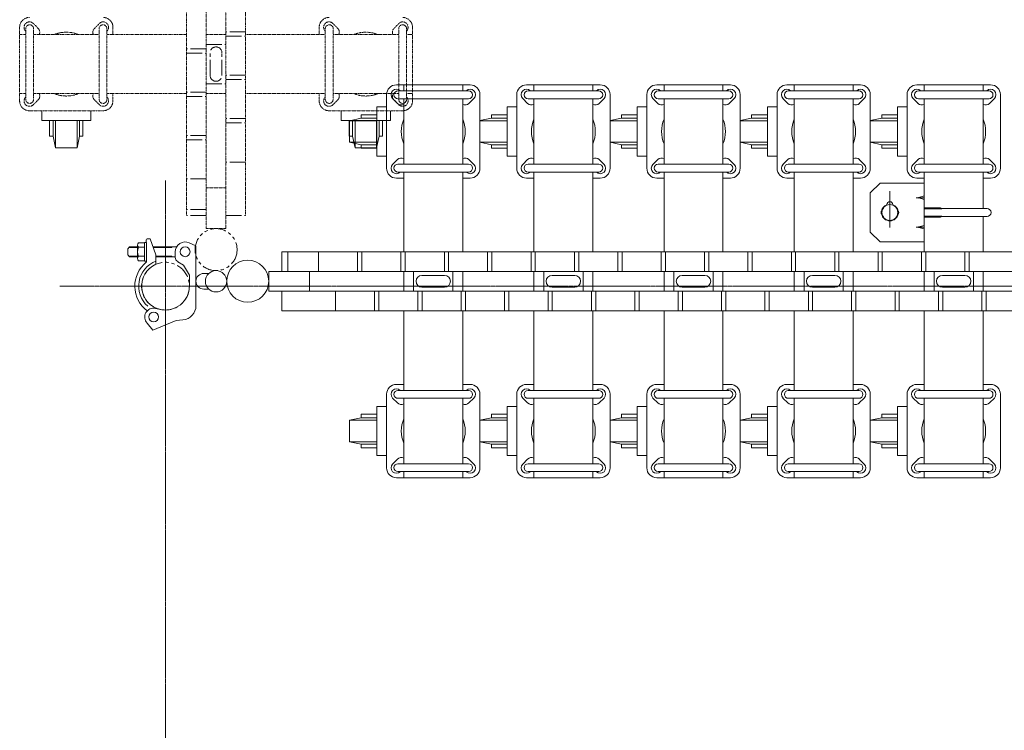
# Model space of a CAD drawing. Units: millimetres. Extents: x 86 to 12457, y -90 to 6949.
# Drawn here: x 6060 to 7062, y 2338 to 3062 of the extents above; entities that cross this region are included whole.
import ezdxf

# ---------------------------------------------------------------- set-up
doc = ezdxf.new("R2010")
doc.units = ezdxf.units.MM
doc.linetypes.add('CENTER', pattern=[50.8, 31.75, -6.35, 6.35, -6.35])
doc.linetypes.add('PHANTOM2', pattern=[31.75, 15.875, -3.175, 3.175, -3.175, 3.175, -3.175])
for name, color, linetype, lineweight in [('2点鎖線', 6, 'PHANTOM2', 9), ('中心線', 1, 'CENTER', 9), ('実線', 3, 'Continuous', 18)]:
    doc.layers.add(name, color=color, linetype=linetype, lineweight=lineweight)

msp = doc.modelspace()

# ---------------------------------------------------------------- linework, layer by layer
at = {"layer": '2点鎖線', "ltscale": 0.05}
for p, q in [((6249.6, 3714.2), (6249.6, 2849.3)), ((6269.6, 2849.3), (6269.6, 3714.2)), ((6229.6, 3700.9), (6229.6, 2862.6)), ((6289.6, 2862.6), (6289.6, 3700.9)), ((6078.5, 3053.2), (6073.5, 3058.2)), ((6135.8, 3053.2), (6140.8, 3058.2)), ((6383.5, 3053.2), (6378.5, 3058.2)), ((6440.8, 3053.2), (6445.8, 3058.2)), ((6059.6, 3054.3), (6059.6, 2979.3)), ((6065.8, 2980.8), (6065.8, 3052.8)), ((6065.8, 3050.4), (6065.8, 3050.3)), ((6073.8, 2980.8), (6073.8, 3052.8)), ((6140.5, 2980.8), (6140.5, 3052.8)), ((6148.5, 2980.8), (6148.5, 3052.8)), ((6148.5, 3050.4), (6148.5, 3050.3)), ((6154.6, 3054.3), (6154.6, 3046.8)), ((6364.6, 3054.3), (6364.6, 3046.8)), ((6370.8, 2980.8), (6370.8, 3052.8)), ((6370.8, 3050.4), (6370.8, 3050.3)), ((6378.8, 2980.8), (6378.8, 3052.8)), ((6445.5, 2980.8), (6445.5, 3052.8)), ((6453.5, 2980.8), (6453.5, 3052.8)), ((6453.5, 3050.4), (6453.5, 3050.3)), ((6459.6, 3054.3), (6459.6, 2979.3)), ((6059.6, 3046.8), (6065.8, 3046.8)), ((6073.8, 3046.8), (6140.5, 3046.8)), ((6148.5, 3046.8), (6229.6, 3046.8)), ((6249.6, 3046.8), (6269.6, 3046.8)), ((6289.6, 3046.8), (6370.8, 3046.8)), ((6378.8, 3046.8), (6445.5, 3046.8)), ((6453.5, 3046.8), (6459.6, 3046.8)), ((6059.6, 2986.8), (6065.8, 2986.8)), ((6065.8, 2983.2), (6065.8, 2983.2)), ((6078.5, 2980.4), (6073.5, 2975.4)), ((6073.8, 2986.8), (6140.5, 2986.8)), ((6135.8, 2980.4), (6140.8, 2975.4)), ((6148.5, 2986.8), (6229.6, 2986.8)), ((6148.5, 2983.2), (6148.5, 2983.2)), ((6154.6, 2986.8), (6154.6, 2979.3)), ((6249.6, 2986.8), (6269.6, 2986.8)), ((6289.6, 2986.8), (6370.8, 2986.8)), ((6364.6, 2986.8), (6364.6, 2979.3)), ((6370.8, 2983.2), (6370.8, 2983.2)), ((6383.5, 2980.4), (6378.5, 2975.4)), ((6378.8, 2986.8), (6445.5, 2986.8)), ((6440.8, 2980.4), (6445.8, 2975.4)), ((6453.5, 2986.8), (6459.6, 2986.8)), ((6453.5, 2983.2), (6453.5, 2983.2)), ((6144.6, 2969.3), (6069.6, 2969.3)), ((6449.6, 2969.3), (6374.6, 2969.3)), ((6249.6, 2890.7), (6269.6, 2890.7)), ((6249.6, 2849.3), (6269.6, 2849.3))]:
    msp.add_line(p, q, dxfattribs=at)
at = {"layer": '2点鎖線'}
for p, q in [((6289.6, 3049.6), (6269.6, 3049.6)), ((6269.6, 3045.3), (6289.6, 3045.3)), ((6249.6, 3032.4), (6229.6, 3032.4)), ((6229.6, 3028.1), (6249.6, 3028.1)), ((6249.6, 3036.8), (6269.6, 3036.8)), ((6253.6, 3005.3), (6253.6, 3028.3)), ((6265.6, 3005.3), (6265.6, 3028.3)), ((6289.6, 3005.5), (6269.6, 3005.5)), ((6269.6, 3001.2), (6289.6, 3001.2)), ((6249.6, 2988.2), (6229.6, 2988.2)), ((6249.6, 2996.8), (6269.6, 2996.8)), ((6229.6, 2983.9), (6249.6, 2983.9)), ((6289.6, 2961.3), (6269.6, 2961.3)), ((6269.6, 2957), (6289.6, 2957)), ((6249.6, 2944), (6229.6, 2944)), ((6229.6, 2939.7), (6249.6, 2939.7)), ((6289.6, 2917.1), (6269.6, 2917.1)), ((6249.6, 2899.9), (6229.6, 2899.9)), ((6249.6, 2868.6), (6229.6, 2868.6)), ((6249.6, 2862.6), (6229.6, 2862.6)), ((6269.6, 2862.6), (6289.6, 2862.6))]:
    msp.add_line(p, q, dxfattribs=at)
at = {"layer": '2点鎖線', "linetype": 'Continuous', "ltscale": 0.05}
for p, q in [((6082.1, 2969.3), (6082.1, 2959.5)), ((6132.1, 2959.5), (6132.1, 2969.3)), ((6387.1, 2969.3), (6387.1, 2959.5)), ((6437.1, 2959.5), (6437.1, 2969.3)), ((6082.1, 2959.5), (6132.1, 2959.5)), ((6090.1, 2959.5), (6090.1, 2943.5)), ((6093.6, 2943.5), (6093.6, 2959.5)), ((6096.1, 2931.5), (6096.1, 2959.5)), ((6118.1, 2931.5), (6118.1, 2959.5)), ((6120.6, 2943.5), (6120.6, 2959.5)), ((6124.1, 2943.5), (6124.1, 2959.5)), ((6387.1, 2959.5), (6437.1, 2959.5)), ((6395.1, 2959.5), (6395.1, 2943.5)), ((6398.6, 2943.5), (6398.6, 2959.5)), ((6401.1, 2931.5), (6401.1, 2959.5)), ((6423.1, 2931.5), (6423.1, 2959.5)), ((6425.6, 2943.5), (6425.6, 2959.5)), ((6429.1, 2943.5), (6429.1, 2959.5)), ((6090.1, 2943.5), (6093.6, 2943.5)), ((6093.6, 2943.5), (6096.1, 2931.5)), ((6118.1, 2931.5), (6120.6, 2943.5)), ((6120.6, 2943.5), (6124.1, 2943.5)), ((6395.1, 2943.5), (6398.6, 2943.5)), ((6398.6, 2943.5), (6401.1, 2931.5)), ((6423.1, 2931.5), (6425.6, 2943.5)), ((6425.6, 2943.5), (6429.1, 2943.5)), ((6096.1, 2931.5), (6118.1, 2931.5)), ((6401.1, 2931.5), (6423.1, 2931.5))]:
    msp.add_line(p, q, dxfattribs=at)
at = {"layer": '2点鎖線'}
for centre, radius in [((6259.6, 2827.9), 21.4), ((6208.1, 2790.7), 24.3)]:
    msp.add_circle(centre, radius, dxfattribs=at)
at = {"layer": '2点鎖線', "ltscale": 0.05}
for centre, radius, start, end in [((6069.6, 3054.3), 10, 90, 180), ((6069.6, 3054.3), 5.5, 45, 225), ((6144.6, 3054.3), 5.5, 315, 135), ((6144.6, 3054.3), 10, 0, 90), ((6374.6, 3054.3), 10, 90, 180), ((6374.6, 3054.3), 5.5, 45, 225), ((6449.6, 3054.3), 5.5, 315, 135), ((6449.6, 3054.3), 10, 0, 90), ((6069.8, 3052.8), 4, 0, 180), ((6074.6, 3049.3), 5.5, 332.9643, 45), ((6107.1, 3016.8), 32.5, 67.3801, 112.6199), ((6139.6, 3049.3), 5.5, 135, 207.0357), ((6144.5, 3052.8), 4, 0, 180), ((6374.8, 3052.8), 4, 0, 180), ((6379.6, 3049.3), 5.5, 332.9643, 45), ((6412.1, 3016.8), 32.5, 67.3801, 112.6199), ((6444.6, 3049.3), 5.5, 135, 207.0357), ((6449.5, 3052.8), 4, 0, 180), ((6069.6, 2979.3), 10, 180, 270), ((6069.6, 2979.3), 5.5, 135, 315), ((6069.8, 2980.8), 4, 180, 0), ((6074.6, 2984.3), 5.5, 315, 27.0357), ((6107.1, 3016.8), 32.5, 247.3801, 292.6199), ((6139.6, 2984.3), 5.5, 152.9643, 225), ((6144.5, 2980.8), 4, 180, 0), ((6144.6, 2979.3), 5.5, 225, 45), ((6144.6, 2979.3), 10, 270, 0), ((6374.6, 2979.3), 10, 180, 270), ((6374.6, 2979.3), 5.5, 135, 315), ((6374.8, 2980.8), 4, 180, 0), ((6379.6, 2984.3), 5.5, 315, 27.0357), ((6412.1, 3016.8), 32.5, 247.3801, 292.6199), ((6444.6, 2984.3), 5.5, 152.9643, 225), ((6449.5, 2980.8), 4, 180, 0), ((6449.6, 2979.3), 5.5, 225, 45), ((6449.6, 2979.3), 10, 270, 0)]:
    msp.add_arc(centre, radius, start, end, dxfattribs=at)
at = {"layer": '2点鎖線'}
for centre, start, end in [((6259.6, 3028.3), 0, 180), ((6259.6, 3005.3), 180, 0)]:
    msp.add_arc(centre, 6, start, end, dxfattribs=at)
at = {"layer": '中心線', "ltscale": 0.05}
for p, q in [((6208.1, 2898.4), (6208.1, -12.6)), ((6100.4, 2790.7), (12457, 2790.7))]:
    msp.add_line(p, q, dxfattribs=at)
at = {"layer": '実線', "ltscale": 0.05}
for p, q in [((6518.2, 2995.7), (6443.2, 2995.7)), ((6444.7, 2989.5), (6516.7, 2989.5)), ((6447.1, 2989.6), (6447.2, 2989.5)), ((6450.7, 2995.7), (6450.7, 2989.5)), ((6510.7, 2995.7), (6510.7, 2989.5)), ((6514.3, 2989.6), (6514.2, 2989.5)), ((6650.7, 2995.7), (6575.7, 2995.7)), ((6577.2, 2989.5), (6649.2, 2989.5)), ((6579.6, 2989.6), (6579.6, 2989.5)), ((6583.2, 2995.7), (6583.2, 2989.5)), ((6643.2, 2995.7), (6643.2, 2989.5)), ((6646.8, 2989.6), (6646.7, 2989.5)), ((6783.2, 2995.7), (6708.2, 2995.7)), ((6709.7, 2989.5), (6781.7, 2989.5)), ((6712.1, 2989.6), (6712.1, 2989.5)), ((6715.7, 2995.7), (6715.7, 2989.5)), ((6775.7, 2995.7), (6775.7, 2989.5)), ((6779.3, 2989.6), (6779.2, 2989.5)), ((6915.7, 2995.7), (6840.7, 2995.7)), ((6842.2, 2989.5), (6914.2, 2989.5)), ((6844.5, 2989.6), (6844.6, 2989.5)), ((6848.2, 2995.7), (6848.2, 2989.5)), ((6908.2, 2995.7), (6908.2, 2989.5)), ((6911.8, 2989.6), (6911.7, 2989.5)), ((7048.1, 2995.7), (6973.1, 2995.7)), ((6974.6, 2989.5), (7046.6, 2989.5)), ((6977, 2989.6), (6977.1, 2989.5)), ((6980.6, 2995.7), (6980.6, 2989.5)), ((7040.6, 2995.7), (7040.6, 2989.5)), ((7044.3, 2989.6), (7044.2, 2989.5)), ((6433.2, 2910.7), (6433.2, 2985.7)), ((6444.3, 2976.8), (6439.3, 2981.8)), ((6444.7, 2981.5), (6516.7, 2981.5)), ((6450.7, 2981.5), (6450.7, 2914.9)), ((6510.7, 2981.5), (6510.7, 2914.9)), ((6517.1, 2976.8), (6522.1, 2981.8)), ((6528.2, 2985.7), (6528.2, 2910.7)), ((6565.7, 2910.7), (6565.7, 2985.7)), ((6576.8, 2976.8), (6571.8, 2981.8)), ((6577.2, 2981.5), (6649.2, 2981.5)), ((6583.2, 2981.5), (6583.2, 2914.9)), ((6643.2, 2981.5), (6643.2, 2914.9)), ((6649.6, 2976.8), (6654.6, 2981.8)), ((6660.7, 2985.7), (6660.7, 2910.7)), ((6698.2, 2910.7), (6698.2, 2985.7)), ((6709.3, 2976.8), (6704.3, 2981.8)), ((6709.7, 2981.5), (6781.7, 2981.5)), ((6715.7, 2981.5), (6715.7, 2914.9)), ((6775.7, 2981.5), (6775.7, 2914.9)), ((6782.1, 2976.8), (6787.1, 2981.8)), ((6793.2, 2985.7), (6793.2, 2910.7)), ((6830.7, 2910.7), (6830.7, 2985.7)), ((6841.8, 2976.8), (6836.8, 2981.8)), ((6842.2, 2981.5), (6914.2, 2981.5)), ((6848.2, 2981.5), (6848.2, 2914.9)), ((6908.2, 2981.5), (6908.2, 2914.9)), ((6914.5, 2976.8), (6919.5, 2981.8)), ((6925.7, 2985.7), (6925.7, 2910.7)), ((6963.1, 2910.7), (6963.1, 2985.7)), ((6974.3, 2976.8), (6969.3, 2981.8)), ((6974.6, 2981.5), (7046.6, 2981.5)), ((6980.6, 2981.5), (6980.6, 2914.9)), ((7040.6, 2981.5), (7040.6, 2914.9)), ((7047, 2976.8), (7052, 2981.8)), ((7058.1, 2985.7), (7058.1, 2910.7)), ((6444.3, 2919.6), (6439.3, 2914.6)), ((6517.1, 2919.6), (6522.1, 2914.6)), ((6576.8, 2919.6), (6571.8, 2914.6)), ((6649.6, 2919.6), (6654.6, 2914.6)), ((6709.3, 2919.6), (6704.3, 2914.6)), ((6782.1, 2919.6), (6787.1, 2914.6)), ((6841.8, 2919.6), (6836.8, 2914.6)), ((6914.5, 2919.6), (6919.5, 2914.6)), ((6974.3, 2919.6), (6969.3, 2914.6)), ((7047, 2919.6), (7052, 2914.6)), ((6444.7, 2914.9), (6516.7, 2914.9)), ((6577.2, 2914.9), (6649.2, 2914.9)), ((6709.7, 2914.9), (6781.7, 2914.9)), ((6842.2, 2914.9), (6914.2, 2914.9)), ((6974.6, 2914.9), (7046.6, 2914.9)), ((6450.7, 2900.7), (6443.2, 2900.7)), ((6444.7, 2906.9), (6516.7, 2906.9)), ((6447.1, 2906.8), (6447.2, 2906.9)), ((6450.7, 2906.9), (6450.7, 2825.7)), ((6510.7, 2906.9), (6510.7, 2825.7)), ((6518.2, 2900.7), (6510.7, 2900.7)), ((6514.3, 2906.8), (6514.2, 2906.9)), ((6583.2, 2900.7), (6575.7, 2900.7)), ((6577.2, 2906.9), (6649.2, 2906.9)), ((6579.6, 2906.8), (6579.6, 2906.9)), ((6583.2, 2906.9), (6583.2, 2825.7)), ((6643.2, 2906.9), (6643.2, 2825.7)), ((6650.7, 2900.7), (6643.2, 2900.7)), ((6646.8, 2906.8), (6646.7, 2906.9)), ((6715.7, 2900.7), (6708.2, 2900.7)), ((6709.7, 2906.9), (6781.7, 2906.9)), ((6712.1, 2906.8), (6712.1, 2906.9)), ((6715.7, 2906.9), (6715.7, 2825.7)), ((6775.7, 2906.9), (6775.7, 2825.7)), ((6783.2, 2900.7), (6775.7, 2900.7)), ((6779.3, 2906.8), (6779.2, 2906.9)), ((6848.2, 2900.7), (6840.7, 2900.7)), ((6842.2, 2906.9), (6914.2, 2906.9)), ((6844.5, 2906.8), (6844.6, 2906.9)), ((6848.2, 2906.9), (6848.2, 2825.7)), ((6908.2, 2906.9), (6908.2, 2825.7)), ((6915.7, 2900.7), (6908.2, 2900.7)), ((6911.8, 2906.8), (6911.7, 2906.9)), ((6980.6, 2900.7), (6973.1, 2900.7)), ((6974.6, 2906.9), (7046.6, 2906.9)), ((6977, 2906.8), (6977.1, 2906.9)), ((6980.6, 2906.9), (6980.6, 2825.7)), ((7040.6, 2906.9), (7040.6, 2869.7)), ((7048.1, 2900.7), (7040.6, 2900.7)), ((7044.3, 2906.8), (7044.2, 2906.9)), ((7040.6, 2861.7), (7040.6, 2825.7)), ((6190.3, 2839), (6192.4, 2839)), ((6192.4, 2839), (6198.3, 2822.6)), ((6171.6, 2830.7), (6169.6, 2828.7)), ((6169.6, 2828.7), (6169.6, 2822.7)), ((6179.6, 2830), (6170.9, 2830)), ((6179.6, 2830.7), (6171.6, 2830.7)), ((6179.6, 2832.6), (6179.6, 2818.8)), ((6180.5, 2834.9), (6186.6, 2834.9)), ((6186.6, 2830.3), (6180.5, 2830.3)), ((6186.6, 2835.2), (6186.6, 2825.7)), ((6186.6, 2835.2), (6188.6, 2835.2)), ((6186.6, 2834.9), (6186.6, 2816.5)), ((6188.3, 2837), (6188.3, 2835.2)), ((6188.6, 2835.2), (6188.6, 2815.2)), ((6219.4, 2830.7), (6195.4, 2830.7)), ((6214.1, 2830), (6195.6, 2830)), ((6214.1, 2830), (6215.3, 2830.7)), ((6239.1, 2831.7), (6232.2, 2834.8)), ((6239.1, 2770.8), (6239.1, 2831.7)), ((6169.6, 2822.7), (6171.6, 2820.7)), ((6179.6, 2821.4), (6170.9, 2821.4)), ((6179.6, 2820.7), (6171.6, 2820.7)), ((6186.6, 2821.1), (6180.5, 2821.1)), ((6186.6, 2816.2), (6186.6, 2825.7)), ((6198.3, 2813), (6198.3, 2822.6)), ((6214.1, 2821.4), (6198.3, 2821.4)), ((6218.1, 2820.7), (6198.3, 2820.7)), ((6214.1, 2821.4), (6215.3, 2820.7)), ((6218.1, 2820), (6218.1, 2825.7)), ((7164.8, 2825.7), (6326.6, 2825.7)), ((6186.6, 2816.5), (6180.5, 2816.5)), ((6186.6, 2816.2), (6188.6, 2816.2)), ((6220.6, 2815.6), (6226.5, 2812.2)), ((6232.4, 2802), (6226.5, 2812.2)), ((6232.4, 2790.7), (6232.4, 2802)), ((6247.1, 2803.7), (6252.3, 2803.7)), ((7178.1, 2805.7), (6313.2, 2805.7)), ((6313.2, 2805.7), (6313.2, 2785.7)), ((6354.6, 2805.7), (6354.6, 2785.7)), ((6450.7, 2805.7), (6450.7, 2785.7)), ((6510.7, 2805.7), (6510.7, 2785.7)), ((6583.2, 2805.7), (6583.2, 2785.7)), ((6643.2, 2805.7), (6643.2, 2785.7)), ((6715.7, 2805.7), (6715.7, 2785.7)), ((6775.7, 2805.7), (6775.7, 2785.7)), ((6848.2, 2805.7), (6848.2, 2785.7)), ((6908.2, 2805.7), (6908.2, 2785.7)), ((6980.6, 2805.7), (6980.6, 2785.7)), ((7040.6, 2805.7), (7040.6, 2785.7)), ((6247.1, 2787.7), (6252.3, 2787.7)), ((6313.2, 2785.7), (7178.1, 2785.7)), ((6202.9, 2767), (6197.9, 2768.1)), ((6326.6, 2765.7), (7164.8, 2765.7)), ((6450.7, 2765.7), (6450.7, 2684.5)), ((6510.7, 2765.7), (6510.7, 2684.5)), ((6583.2, 2765.7), (6583.2, 2684.5)), ((6643.2, 2765.7), (6643.2, 2684.5)), ((6715.7, 2765.7), (6715.7, 2684.5)), ((6775.7, 2765.7), (6775.7, 2684.5)), ((6848.2, 2765.7), (6848.2, 2684.5)), ((6908.2, 2765.7), (6908.2, 2684.5)), ((6980.6, 2765.7), (6980.6, 2684.5)), ((7040.6, 2765.7), (7040.6, 2684.5)), ((6195.2, 2746), (6189.5, 2753.1)), ((6219.1, 2755.7), (6195.2, 2746)), ((6225.8, 2756.3), (6219.1, 2755.7)), ((6450.7, 2690.7), (6443.2, 2690.7)), ((6518.2, 2690.7), (6510.7, 2690.7)), ((6583.2, 2690.7), (6575.7, 2690.7)), ((6650.7, 2690.7), (6643.2, 2690.7)), ((6715.7, 2690.7), (6708.2, 2690.7)), ((6783.2, 2690.7), (6775.7, 2690.7)), ((6848.2, 2690.7), (6840.7, 2690.7)), ((6915.7, 2690.7), (6908.2, 2690.7)), ((6980.6, 2690.7), (6973.1, 2690.7)), ((7048.1, 2690.7), (7040.6, 2690.7)), ((6433.2, 2605.7), (6433.2, 2680.7)), ((6444.3, 2671.8), (6439.3, 2676.8)), ((6444.7, 2684.5), (6516.7, 2684.5)), ((6447.1, 2684.6), (6447.2, 2684.5)), ((6514.3, 2684.6), (6514.2, 2684.5)), ((6517.1, 2671.8), (6522.1, 2676.8)), ((6528.2, 2680.7), (6528.2, 2605.7)), ((6565.7, 2605.7), (6565.7, 2680.7)), ((6576.8, 2671.8), (6571.8, 2676.8)), ((6577.2, 2684.5), (6649.2, 2684.5)), ((6579.6, 2684.6), (6579.6, 2684.5)), ((6646.8, 2684.6), (6646.7, 2684.5)), ((6649.6, 2671.8), (6654.6, 2676.8)), ((6660.7, 2680.7), (6660.7, 2605.7)), ((6698.2, 2605.7), (6698.2, 2680.7)), ((6709.3, 2671.8), (6704.3, 2676.8)), ((6709.7, 2684.5), (6781.7, 2684.5)), ((6712.1, 2684.6), (6712.1, 2684.5)), ((6779.3, 2684.6), (6779.2, 2684.5)), ((6782.1, 2671.8), (6787.1, 2676.8)), ((6793.2, 2680.7), (6793.2, 2605.7)), ((6830.7, 2605.7), (6830.7, 2680.7)), ((6841.8, 2671.8), (6836.8, 2676.8)), ((6842.2, 2684.5), (6914.2, 2684.5)), ((6844.5, 2684.6), (6844.6, 2684.5)), ((6911.8, 2684.6), (6911.7, 2684.5)), ((6914.5, 2671.8), (6919.5, 2676.8)), ((6925.7, 2680.7), (6925.7, 2605.7)), ((6963.1, 2605.7), (6963.1, 2680.7)), ((6974.3, 2671.8), (6969.3, 2676.8)), ((6974.6, 2684.5), (7046.6, 2684.5)), ((6977, 2684.6), (6977.1, 2684.5)), ((7044.3, 2684.6), (7044.2, 2684.5)), ((7047, 2671.8), (7052, 2676.8)), ((7058.1, 2680.7), (7058.1, 2605.7)), ((6444.7, 2676.5), (6516.7, 2676.5)), ((6450.7, 2676.5), (6450.7, 2609.9)), ((6510.7, 2676.5), (6510.7, 2609.9)), ((6577.2, 2676.5), (6649.2, 2676.5)), ((6583.2, 2676.5), (6583.2, 2609.9)), ((6643.2, 2676.5), (6643.2, 2609.9)), ((6709.7, 2676.5), (6781.7, 2676.5)), ((6715.7, 2676.5), (6715.7, 2609.9)), ((6775.7, 2676.5), (6775.7, 2609.9)), ((6842.2, 2676.5), (6914.2, 2676.5)), ((6848.2, 2676.5), (6848.2, 2609.9)), ((6908.2, 2676.5), (6908.2, 2609.9)), ((6974.6, 2676.5), (7046.6, 2676.5)), ((6980.6, 2676.5), (6980.6, 2609.9)), ((7040.6, 2676.5), (7040.6, 2609.9)), ((6444.3, 2614.6), (6439.3, 2609.6)), ((6444.7, 2609.9), (6516.7, 2609.9)), ((6517.1, 2614.6), (6522.1, 2609.6)), ((6576.8, 2614.6), (6571.8, 2609.6)), ((6577.2, 2609.9), (6649.2, 2609.9)), ((6649.6, 2614.6), (6654.6, 2609.6)), ((6709.3, 2614.6), (6704.3, 2609.6)), ((6709.7, 2609.9), (6781.7, 2609.9)), ((6782.1, 2614.6), (6787.1, 2609.6)), ((6841.8, 2614.6), (6836.8, 2609.6)), ((6842.2, 2609.9), (6914.2, 2609.9)), ((6914.5, 2614.6), (6919.5, 2609.6)), ((6974.3, 2614.6), (6969.3, 2609.6)), ((6974.6, 2609.9), (7046.6, 2609.9)), ((7047, 2614.6), (7052, 2609.6)), ((6444.7, 2601.9), (6516.7, 2601.9)), ((6447.1, 2601.8), (6447.2, 2601.9)), ((6450.7, 2601.9), (6450.7, 2595.7)), ((6510.7, 2601.9), (6510.7, 2595.7)), ((6514.3, 2601.8), (6514.2, 2601.9)), ((6577.2, 2601.9), (6649.2, 2601.9)), ((6579.6, 2601.8), (6579.6, 2601.9)), ((6583.2, 2601.9), (6583.2, 2595.7)), ((6643.2, 2601.9), (6643.2, 2595.7)), ((6646.8, 2601.8), (6646.7, 2601.9)), ((6709.7, 2601.9), (6781.7, 2601.9)), ((6712.1, 2601.8), (6712.1, 2601.9)), ((6715.7, 2601.9), (6715.7, 2595.7)), ((6775.7, 2601.9), (6775.7, 2595.7)), ((6779.3, 2601.8), (6779.2, 2601.9)), ((6842.2, 2601.9), (6914.2, 2601.9)), ((6844.5, 2601.8), (6844.6, 2601.9)), ((6848.2, 2601.9), (6848.2, 2595.7)), ((6908.2, 2601.9), (6908.2, 2595.7)), ((6911.8, 2601.8), (6911.7, 2601.9)), ((6974.6, 2601.9), (7046.6, 2601.9)), ((6977, 2601.8), (6977.1, 2601.9)), ((6980.6, 2601.9), (6980.6, 2595.7)), ((7040.6, 2601.9), (7040.6, 2595.7)), ((7044.3, 2601.8), (7044.2, 2601.9)), ((6518.2, 2595.7), (6443.2, 2595.7)), ((6650.7, 2595.7), (6575.7, 2595.7)), ((6783.2, 2595.7), (6708.2, 2595.7)), ((6915.7, 2595.7), (6840.7, 2595.7)), ((7048.1, 2595.7), (6973.1, 2595.7))]:
    msp.add_line(p, q, dxfattribs=at)
at = {"layer": '実線', "linetype": 'Continuous', "ltscale": 0.05}
for p, q in [((6433.2, 2973.2), (6423.4, 2973.2)), ((6423.4, 2973.2), (6423.4, 2923.2)), ((6565.7, 2973.2), (6555.9, 2973.2)), ((6555.9, 2973.2), (6555.9, 2923.2)), ((6698.2, 2973.2), (6688.4, 2973.2)), ((6688.4, 2973.2), (6688.4, 2923.2)), ((6830.7, 2973.2), (6820.9, 2973.2)), ((6820.9, 2973.2), (6820.9, 2923.2)), ((6963.1, 2973.2), (6953.4, 2973.2)), ((6953.4, 2973.2), (6953.4, 2923.2)), ((6407.4, 2961.7), (6395.4, 2959.2)), ((6395.4, 2959.2), (6395.4, 2937.2)), ((6395.4, 2959.2), (6423.4, 2959.2)), ((6423.4, 2965.2), (6407.4, 2965.2)), ((6407.4, 2965.2), (6407.4, 2961.7)), ((6407.4, 2961.7), (6423.4, 2961.7)), ((6539.9, 2961.7), (6528.2, 2959.3)), ((6528.2, 2959.2), (6555.9, 2959.2)), ((6555.9, 2965.2), (6539.9, 2965.2)), ((6539.9, 2965.2), (6539.9, 2961.7)), ((6539.9, 2961.7), (6555.9, 2961.7)), ((6672.4, 2961.7), (6660.7, 2959.3)), ((6660.7, 2959.2), (6688.4, 2959.2)), ((6688.4, 2965.2), (6672.4, 2965.2)), ((6672.4, 2965.2), (6672.4, 2961.7)), ((6672.4, 2961.7), (6688.4, 2961.7)), ((6804.9, 2961.7), (6793.2, 2959.3)), ((6793.2, 2959.2), (6820.9, 2959.2)), ((6820.9, 2965.2), (6804.9, 2965.2)), ((6804.9, 2965.2), (6804.9, 2961.7)), ((6804.9, 2961.7), (6820.9, 2961.7)), ((6937.4, 2961.7), (6925.7, 2959.3)), ((6925.7, 2959.2), (6953.4, 2959.2)), ((6953.4, 2965.2), (6937.4, 2965.2)), ((6937.4, 2965.2), (6937.4, 2961.7)), ((6937.4, 2961.7), (6953.4, 2961.7)), ((6395.4, 2937.2), (6407.4, 2934.7)), ((6395.4, 2937.2), (6423.4, 2937.2)), ((6407.4, 2934.7), (6407.4, 2931.2)), ((6407.4, 2934.7), (6423.4, 2934.7)), ((6407.4, 2931.2), (6423.4, 2931.2)), ((6528.2, 2937.2), (6539.9, 2934.7)), ((6528.2, 2937.2), (6555.9, 2937.2)), ((6539.9, 2934.7), (6539.9, 2931.2)), ((6539.9, 2934.7), (6555.9, 2934.7)), ((6539.9, 2931.2), (6555.9, 2931.2)), ((6660.7, 2937.2), (6672.4, 2934.7)), ((6660.7, 2937.2), (6688.4, 2937.2)), ((6672.4, 2934.7), (6672.4, 2931.2)), ((6672.4, 2934.7), (6688.4, 2934.7)), ((6672.4, 2931.2), (6688.4, 2931.2)), ((6793.2, 2937.2), (6804.9, 2934.7)), ((6793.2, 2937.2), (6820.9, 2937.2)), ((6804.9, 2934.7), (6804.9, 2931.2)), ((6804.9, 2934.7), (6820.9, 2934.7)), ((6804.9, 2931.2), (6820.9, 2931.2)), ((6925.7, 2937.2), (6937.4, 2934.7)), ((6925.7, 2937.2), (6953.4, 2937.2)), ((6937.4, 2934.7), (6937.4, 2931.2)), ((6937.4, 2934.7), (6953.4, 2934.7)), ((6937.4, 2931.2), (6953.4, 2931.2)), ((6423.4, 2923.2), (6433.2, 2923.2)), ((6555.9, 2923.2), (6565.7, 2923.2)), ((6688.4, 2923.2), (6698.2, 2923.2)), ((6820.9, 2923.2), (6830.7, 2923.2)), ((6953.4, 2923.2), (6963.1, 2923.2)), ((6433.2, 2668.2), (6423.4, 2668.2)), ((6423.4, 2668.2), (6423.4, 2618.2)), ((6565.7, 2668.2), (6555.9, 2668.2)), ((6555.9, 2668.2), (6555.9, 2618.2)), ((6698.2, 2668.2), (6688.4, 2668.2)), ((6688.4, 2668.2), (6688.4, 2618.2)), ((6830.7, 2668.2), (6820.9, 2668.2)), ((6820.9, 2668.2), (6820.9, 2618.2)), ((6963.1, 2668.2), (6953.4, 2668.2)), ((6953.4, 2668.2), (6953.4, 2618.2)), ((6407.4, 2656.7), (6395.4, 2654.2)), ((6423.4, 2660.2), (6407.4, 2660.2)), ((6407.4, 2660.2), (6407.4, 2656.7)), ((6407.4, 2656.7), (6423.4, 2656.7)), ((6539.9, 2656.7), (6528.2, 2654.3)), ((6555.9, 2660.2), (6539.9, 2660.2)), ((6539.9, 2660.2), (6539.9, 2656.7)), ((6539.9, 2656.7), (6555.9, 2656.7)), ((6672.4, 2656.7), (6660.7, 2654.3)), ((6688.4, 2660.2), (6672.4, 2660.2)), ((6672.4, 2660.2), (6672.4, 2656.7)), ((6672.4, 2656.7), (6688.4, 2656.7)), ((6804.9, 2656.7), (6793.2, 2654.3)), ((6820.9, 2660.2), (6804.9, 2660.2)), ((6804.9, 2660.2), (6804.9, 2656.7)), ((6804.9, 2656.7), (6820.9, 2656.7)), ((6937.4, 2656.7), (6925.7, 2654.3)), ((6953.4, 2660.2), (6937.4, 2660.2)), ((6937.4, 2660.2), (6937.4, 2656.7)), ((6937.4, 2656.7), (6953.4, 2656.7)), ((6395.4, 2654.2), (6395.4, 2632.2)), ((6395.4, 2654.2), (6423.4, 2654.2)), ((6528.2, 2654.2), (6555.9, 2654.2)), ((6660.7, 2654.2), (6688.4, 2654.2)), ((6793.2, 2654.2), (6820.9, 2654.2)), ((6925.7, 2654.2), (6953.4, 2654.2)), ((6395.4, 2632.2), (6407.4, 2629.7)), ((6395.4, 2632.2), (6423.4, 2632.2)), ((6407.4, 2629.7), (6407.4, 2626.2)), ((6407.4, 2629.7), (6423.4, 2629.7)), ((6528.2, 2632.2), (6539.9, 2629.7)), ((6528.2, 2632.2), (6555.9, 2632.2)), ((6539.9, 2629.7), (6539.9, 2626.2)), ((6539.9, 2629.7), (6555.9, 2629.7)), ((6660.7, 2632.2), (6672.4, 2629.7)), ((6660.7, 2632.2), (6688.4, 2632.2)), ((6672.4, 2629.7), (6672.4, 2626.2)), ((6672.4, 2629.7), (6688.4, 2629.7)), ((6793.2, 2632.2), (6804.9, 2629.7)), ((6793.2, 2632.2), (6820.9, 2632.2)), ((6804.9, 2629.7), (6804.9, 2626.2)), ((6804.9, 2629.7), (6820.9, 2629.7)), ((6925.7, 2632.2), (6937.4, 2629.7)), ((6925.7, 2632.2), (6953.4, 2632.2)), ((6937.4, 2629.7), (6937.4, 2626.2)), ((6937.4, 2629.7), (6953.4, 2629.7)), ((6407.4, 2626.2), (6423.4, 2626.2)), ((6423.4, 2618.2), (6433.2, 2618.2)), ((6539.9, 2626.2), (6555.9, 2626.2)), ((6555.9, 2618.2), (6565.7, 2618.2)), ((6672.4, 2626.2), (6688.4, 2626.2)), ((6688.4, 2618.2), (6698.2, 2618.2)), ((6804.9, 2626.2), (6820.9, 2626.2)), ((6820.9, 2618.2), (6830.7, 2618.2)), ((6937.4, 2626.2), (6953.4, 2626.2)), ((6953.4, 2618.2), (6963.1, 2618.2))]:
    msp.add_line(p, q, dxfattribs=at)
at = {"layer": '実線'}
for p, q in [((6935.6, 2895.7), (6925.6, 2885.7)), ((6935.6, 2895.7), (6980.6, 2895.7)), ((6945.6, 2850.4), (6945.6, 2887.4)), ((6925.6, 2885.7), (6925.6, 2845.7)), ((6980.6, 2880.7), (6972.4, 2880.7)), ((6980.6, 2882.5), (6975.1, 2881)), ((6980.6, 2879), (6975.1, 2880.5)), ((6942.6, 2873.7), (6942.6, 2873.7)), ((6948.6, 2873.7), (6948.6, 2873.7)), ((6980.6, 2870.5), (6997.3, 2870.5)), ((6980.6, 2869.5), (6998.2, 2869.5)), ((6998.6, 2869.7), (6997.3, 2870.5)), ((6998.6, 2869.7), (6998.2, 2869.5)), ((7044.6, 2869.7), (6998.6, 2869.7)), ((6980.6, 2862), (6998.2, 2862)), ((6980.6, 2861), (6997.3, 2861)), ((6998.6, 2861.7), (6997.3, 2861)), ((6998.6, 2861.7), (6998.2, 2862)), ((7044.6, 2861.7), (6998.6, 2861.7)), ((6980.6, 2850.7), (6972.4, 2850.7)), ((6980.6, 2852.5), (6975.1, 2851)), ((6980.6, 2849), (6975.1, 2850.5)), ((6925.6, 2845.7), (6935.6, 2835.7)), ((6935.6, 2835.7), (6980.6, 2835.7)), ((6326.6, 2805.7), (6326.6, 2825.7)), ((6332.5, 2805.7), (6332.5, 2825.7)), ((6363.8, 2805.7), (6363.8, 2825.7)), ((6403.7, 2825.7), (6403.7, 2805.7)), ((6408, 2805.7), (6408, 2825.7)), ((6447.8, 2825.7), (6447.8, 2805.7)), ((6452.1, 2805.7), (6452.1, 2825.7)), ((6492, 2825.7), (6492, 2805.7)), ((6496.3, 2805.7), (6496.3, 2825.7)), ((6536.1, 2825.7), (6536.1, 2805.7)), ((6540.5, 2805.7), (6540.5, 2825.7)), ((6580.3, 2825.7), (6580.3, 2805.7)), ((6584.6, 2805.7), (6584.6, 2825.7)), ((6624.5, 2825.7), (6624.5, 2805.7)), ((6628.8, 2805.7), (6628.8, 2825.7)), ((6668.6, 2825.7), (6668.6, 2805.7)), ((6672.9, 2805.7), (6672.9, 2825.7)), ((6712.8, 2825.7), (6712.8, 2805.7)), ((6717.1, 2805.7), (6717.1, 2825.7)), ((6757, 2825.7), (6757, 2805.7)), ((6761.3, 2805.7), (6761.3, 2825.7)), ((6801.1, 2825.7), (6801.1, 2805.7)), ((6805.4, 2805.7), (6805.4, 2825.7)), ((6845.3, 2825.7), (6845.3, 2805.7)), ((6849.6, 2805.7), (6849.6, 2825.7)), ((6889.5, 2825.7), (6889.5, 2805.7)), ((6893.8, 2805.7), (6893.8, 2825.7)), ((6933.6, 2825.7), (6933.6, 2805.7)), ((6937.9, 2805.7), (6937.9, 2825.7)), ((6977.8, 2825.7), (6977.8, 2805.7)), ((6982.1, 2805.7), (6982.1, 2825.7)), ((7021.9, 2825.7), (7021.9, 2805.7)), ((7026.3, 2805.7), (7026.3, 2825.7)), ((6460.7, 2805.7), (6460.7, 2785.7)), ((6469.2, 2801.7), (6492.2, 2801.7)), ((6500.7, 2805.7), (6500.7, 2785.7)), ((6593.2, 2805.7), (6593.2, 2785.7)), ((6601.7, 2801.7), (6624.7, 2801.7)), ((6633.2, 2805.7), (6633.2, 2785.7)), ((6725.7, 2805.7), (6725.7, 2785.7)), ((6734.2, 2801.7), (6757.2, 2801.7)), ((6765.7, 2805.7), (6765.7, 2785.7)), ((6858.2, 2805.7), (6858.2, 2785.7)), ((6866.7, 2801.7), (6889.7, 2801.7)), ((6898.2, 2805.7), (6898.2, 2785.7)), ((6990.6, 2805.7), (6990.6, 2785.7)), ((6999.1, 2801.7), (7022.1, 2801.7)), ((7030.6, 2805.7), (7030.6, 2785.7)), ((6469.2, 2789.7), (6492.2, 2789.7)), ((6601.7, 2789.7), (6624.7, 2789.7)), ((6734.2, 2789.7), (6757.2, 2789.7)), ((6866.7, 2789.7), (6889.7, 2789.7)), ((6999.1, 2789.7), (7022.1, 2789.7)), ((6326.6, 2785.7), (6326.6, 2765.7)), ((6381.1, 2765.7), (6381.1, 2785.7)), ((6420.9, 2785.7), (6420.9, 2765.7)), ((6425.2, 2765.7), (6425.2, 2785.7)), ((6465.1, 2785.7), (6465.1, 2765.7)), ((6469.4, 2765.7), (6469.4, 2785.7)), ((6509.3, 2785.7), (6509.3, 2765.7)), ((6513.6, 2765.7), (6513.6, 2785.7)), ((6553.4, 2785.7), (6553.4, 2765.7)), ((6557.7, 2765.7), (6557.7, 2785.7)), ((6597.6, 2785.7), (6597.6, 2765.7)), ((6601.9, 2765.7), (6601.9, 2785.7)), ((6641.7, 2785.7), (6641.7, 2765.7)), ((6646.1, 2765.7), (6646.1, 2785.7)), ((6685.9, 2785.7), (6685.9, 2765.7)), ((6690.2, 2765.7), (6690.2, 2785.7)), ((6730.1, 2785.7), (6730.1, 2765.7)), ((6734.4, 2765.7), (6734.4, 2785.7)), ((6774.2, 2785.7), (6774.2, 2765.7)), ((6778.5, 2765.7), (6778.5, 2785.7)), ((6818.4, 2785.7), (6818.4, 2765.7)), ((6822.7, 2765.7), (6822.7, 2785.7)), ((6862.6, 2785.7), (6862.6, 2765.7)), ((6866.9, 2765.7), (6866.9, 2785.7)), ((6906.7, 2785.7), (6906.7, 2765.7)), ((6911, 2765.7), (6911, 2785.7)), ((6950.9, 2785.7), (6950.9, 2765.7)), ((6955.2, 2765.7), (6955.2, 2785.7)), ((6995, 2785.7), (6995, 2765.7)), ((6999.4, 2765.7), (6999.4, 2785.7)), ((7039.2, 2785.7), (7039.2, 2765.7)), ((7043.5, 2765.7), (7043.5, 2785.7))]:
    msp.add_line(p, q, dxfattribs=at)
for centre, radius in [((6945.6, 2865.7), 8), ((6228.1, 2825.7), 5), ((6291.8, 2795.7), 21.4), ((6259.6, 2795.7), 10.9), ((6196, 2759.3), 5)]:
    msp.add_circle(centre, radius, dxfattribs=at)
at = {"layer": '実線', "ltscale": 0.05}
for centre, radius, start, end in [((6443.2, 2985.7), 10, 90, 180), ((6443.2, 2985.7), 5.5, 45, 225), ((6444.7, 2985.5), 4, 90, 270), ((6518.2, 2985.7), 5.5, 315, 135), ((6516.7, 2985.5), 4, 270, 90), ((6518.2, 2985.7), 10, 0, 90), ((6575.7, 2985.7), 10, 90, 180), ((6575.7, 2985.7), 5.5, 45, 225), ((6577.2, 2985.5), 4, 90, 270), ((6650.7, 2985.7), 5.5, 315, 135), ((6649.2, 2985.5), 4, 270, 90), ((6650.7, 2985.7), 10, 0, 90), ((6708.2, 2985.7), 10, 90, 180), ((6708.2, 2985.7), 5.5, 45, 225), ((6709.7, 2985.5), 4, 90, 270), ((6783.2, 2985.7), 5.5, 315, 135), ((6781.7, 2985.5), 4, 270, 90), ((6783.2, 2985.7), 10, 0, 90), ((6840.7, 2985.7), 10, 90, 180), ((6840.7, 2985.7), 5.5, 45, 225), ((6842.2, 2985.5), 4, 90, 270), ((6915.7, 2985.7), 5.5, 315, 135), ((6914.2, 2985.5), 4, 270, 90), ((6915.7, 2985.7), 10, 0, 90), ((6973.1, 2985.7), 10, 90, 180), ((6973.1, 2985.7), 5.5, 45, 225), ((6974.6, 2985.5), 4, 90, 270), ((7048.1, 2985.7), 5.5, 315, 135), ((7046.6, 2985.5), 4, 270, 90), ((7048.1, 2985.7), 10, 0, 90), ((6448.2, 2980.7), 5.5, 225, 297.0357), ((6513.2, 2980.7), 5.5, 242.9643, 315), ((6580.7, 2980.7), 5.5, 225, 297.0357), ((6645.7, 2980.7), 5.5, 242.9643, 315), ((6713.2, 2980.7), 5.5, 225, 297.0357), ((6778.2, 2980.7), 5.5, 242.9643, 315), ((6845.7, 2980.7), 5.5, 225, 297.0357), ((6910.7, 2980.7), 5.5, 242.9643, 315), ((6978.1, 2980.7), 5.5, 225, 297.0357), ((7043.1, 2980.7), 5.5, 242.9643, 315), ((6480.7, 2948.2), 32.5, 157.3801, 202.6199), ((6480.7, 2948.2), 32.5, 337.3801, 22.6199), ((6613.2, 2948.2), 32.5, 157.3801, 202.6199), ((6613.2, 2948.2), 32.5, 337.3801, 22.6199), ((6745.7, 2948.2), 32.5, 157.3801, 202.6199), ((6745.7, 2948.2), 32.5, 337.3801, 22.6199), ((6878.2, 2948.2), 32.5, 157.3801, 202.6199), ((6878.2, 2948.2), 32.5, 337.3801, 22.6199), ((7010.6, 2948.2), 32.5, 157.3801, 202.6199), ((7010.6, 2948.2), 32.5, 337.3801, 22.6199), ((6448.2, 2915.7), 5.5, 62.9643, 135), ((6513.2, 2915.7), 5.5, 45, 117.0357), ((6580.7, 2915.7), 5.5, 62.9643, 135), ((6645.7, 2915.7), 5.5, 45, 117.0357), ((6713.2, 2915.7), 5.5, 62.9643, 135), ((6778.2, 2915.7), 5.5, 45, 117.0357), ((6845.7, 2915.7), 5.5, 62.9643, 135), ((6910.7, 2915.7), 5.5, 45, 117.0357), ((6978.1, 2915.7), 5.5, 62.9643, 135), ((7043.1, 2915.7), 5.5, 45, 117.0357), ((6443.2, 2910.7), 10, 180, 270), ((6443.2, 2910.7), 5.5, 135, 315), ((6444.7, 2910.9), 4, 90, 270), ((6518.2, 2910.7), 5.5, 225, 45), ((6516.7, 2910.9), 4, 270, 90), ((6518.2, 2910.7), 10, 270, 0), ((6575.7, 2910.7), 10, 180, 270), ((6575.7, 2910.7), 5.5, 135, 315), ((6577.2, 2910.9), 4, 90, 270), ((6650.7, 2910.7), 5.5, 225, 45), ((6649.2, 2910.9), 4, 270, 90), ((6650.7, 2910.7), 10, 270, 0), ((6708.2, 2910.7), 10, 180, 270), ((6708.2, 2910.7), 5.5, 135, 315), ((6709.7, 2910.9), 4, 90, 270), ((6783.2, 2910.7), 5.5, 225, 45), ((6781.7, 2910.9), 4, 270, 90), ((6783.2, 2910.7), 10, 270, 0), ((6840.7, 2910.7), 10, 180, 270), ((6840.7, 2910.7), 5.5, 135, 315), ((6842.2, 2910.9), 4, 90, 270), ((6915.7, 2910.7), 5.5, 225, 45), ((6914.2, 2910.9), 4, 270, 90), ((6915.7, 2910.7), 10, 270, 0), ((6973.1, 2910.7), 10, 180, 270), ((6973.1, 2910.7), 5.5, 135, 315), ((6974.6, 2910.9), 4, 90, 270), ((7048.1, 2910.7), 5.5, 225, 45), ((7046.6, 2910.9), 4, 270, 90), ((7048.1, 2910.7), 10, 270, 0), ((6443.2, 2680.7), 10, 90, 180), ((6518.2, 2680.7), 10, 0, 90), ((6575.7, 2680.7), 10, 90, 180), ((6650.7, 2680.7), 10, 0, 90), ((6708.2, 2680.7), 10, 90, 180), ((6783.2, 2680.7), 10, 0, 90), ((6840.7, 2680.7), 10, 90, 180), ((6915.7, 2680.7), 10, 0, 90), ((6973.1, 2680.7), 10, 90, 180), ((7048.1, 2680.7), 10, 0, 90), ((6443.2, 2680.7), 5.5, 45, 225), ((6444.7, 2680.5), 4, 90, 270), ((6518.2, 2680.7), 5.5, 315, 135), ((6516.7, 2680.5), 4, 270, 90), ((6575.7, 2680.7), 5.5, 45, 225), ((6577.2, 2680.5), 4, 90, 270), ((6650.7, 2680.7), 5.5, 315, 135), ((6649.2, 2680.5), 4, 270, 90), ((6708.2, 2680.7), 5.5, 45, 225), ((6709.7, 2680.5), 4, 90, 270), ((6783.2, 2680.7), 5.5, 315, 135), ((6781.7, 2680.5), 4, 270, 90), ((6840.7, 2680.7), 5.5, 45, 225), ((6842.2, 2680.5), 4, 90, 270), ((6915.7, 2680.7), 5.5, 315, 135), ((6914.2, 2680.5), 4, 270, 90), ((6973.1, 2680.7), 5.5, 45, 225), ((6974.6, 2680.5), 4, 90, 270), ((7048.1, 2680.7), 5.5, 315, 135), ((7046.6, 2680.5), 4, 270, 90), ((6448.2, 2675.7), 5.5, 225, 297.0357), ((6513.2, 2675.7), 5.5, 242.9643, 315), ((6580.7, 2675.7), 5.5, 225, 297.0357), ((6645.7, 2675.7), 5.5, 242.9643, 315), ((6713.2, 2675.7), 5.5, 225, 297.0357), ((6778.2, 2675.7), 5.5, 242.9643, 315), ((6845.7, 2675.7), 5.5, 225, 297.0357), ((6910.7, 2675.7), 5.5, 242.9643, 315), ((6978.1, 2675.7), 5.5, 225, 297.0357), ((7043.1, 2675.7), 5.5, 242.9643, 315), ((6480.7, 2643.2), 32.5, 157.3801, 202.6199), ((6480.7, 2643.2), 32.5, 337.3801, 22.6199), ((6613.2, 2643.2), 32.5, 157.3801, 202.6199), ((6613.2, 2643.2), 32.5, 337.3801, 22.6199), ((6745.7, 2643.2), 32.5, 157.3801, 202.6199), ((6745.7, 2643.2), 32.5, 337.3801, 22.6199), ((6878.2, 2643.2), 32.5, 157.3801, 202.6199), ((6878.2, 2643.2), 32.5, 337.3801, 22.6199), ((7010.6, 2643.2), 32.5, 157.3801, 202.6199), ((7010.6, 2643.2), 32.5, 337.3801, 22.6199), ((6443.2, 2605.7), 5.5, 135, 315), ((6444.7, 2605.9), 4, 90, 270), ((6448.2, 2610.7), 5.5, 62.9643, 135), ((6513.2, 2610.7), 5.5, 45, 117.0357), ((6518.2, 2605.7), 5.5, 225, 45), ((6516.7, 2605.9), 4, 270, 90), ((6575.7, 2605.7), 5.5, 135, 315), ((6577.2, 2605.9), 4, 90, 270), ((6580.7, 2610.7), 5.5, 62.9643, 135), ((6645.7, 2610.7), 5.5, 45, 117.0357), ((6650.7, 2605.7), 5.5, 225, 45), ((6649.2, 2605.9), 4, 270, 90), ((6708.2, 2605.7), 5.5, 135, 315), ((6709.7, 2605.9), 4, 90, 270), ((6713.2, 2610.7), 5.5, 62.9643, 135), ((6778.2, 2610.7), 5.5, 45, 117.0357), ((6783.2, 2605.7), 5.5, 225, 45), ((6781.7, 2605.9), 4, 270, 90), ((6840.7, 2605.7), 5.5, 135, 315), ((6842.2, 2605.9), 4, 90, 270), ((6845.7, 2610.7), 5.5, 62.9643, 135), ((6910.7, 2610.7), 5.5, 45, 117.0357), ((6915.7, 2605.7), 5.5, 225, 45), ((6914.2, 2605.9), 4, 270, 90), ((6973.1, 2605.7), 5.5, 135, 315), ((6974.6, 2605.9), 4, 90, 270), ((6978.1, 2610.7), 5.5, 62.9643, 135), ((7043.1, 2610.7), 5.5, 45, 117.0357), ((7048.1, 2605.7), 5.5, 225, 45), ((7046.6, 2605.9), 4, 270, 90), ((6443.2, 2605.7), 10, 180, 270), ((6518.2, 2605.7), 10, 270, 0), ((6575.7, 2605.7), 10, 180, 270), ((6650.7, 2605.7), 10, 270, 0), ((6708.2, 2605.7), 10, 180, 270), ((6783.2, 2605.7), 10, 270, 0), ((6840.7, 2605.7), 10, 180, 270), ((6915.7, 2605.7), 10, 270, 0), ((6973.1, 2605.7), 10, 180, 270), ((7048.1, 2605.7), 10, 270, 0)]:
    msp.add_arc(centre, radius, start, end, dxfattribs=at)
at = {"layer": '実線'}
for centre, radius, start, end in [((6975.1, 2880.7), 0.25, 105.1489, 254.8515), ((6945.6, 2865.7), 8.5, 110.6673, 169.9669), ((6945.6, 2873.7), 3, 0, 180), ((6945.6, 2865.7), 8.5, 10.0331, 69.3327), ((7044.6, 2865.7), 4, 270, 90), ((6945.6, 2865.7), 8.5, 190.0331, 349.9669), ((6975.1, 2850.7), 0.25, 105.1485, 254.8511), ((6190.3, 2837), 2, 90, 180), ((6183, 2832.6), 3.4, 137.3, 222.7), ((6191.8, 2825.7), 12.2, 157.9, 202.1), ((6228.1, 2825.7), 10, 65.654, 180), ((6183, 2818.8), 3.4, 137.3, 222.7), ((6223.1, 2820), 5, 180, 240), ((6208.1, 2790.7), 31.3, 128.582, 233.6916), ((6208.1, 2790.7), 27.3, 110.9692, 228.3329), ((6208.1, 2790.7), 24.3, 113.8293, 257.5982), ((6247.1, 2795.7), 8, 90, 270), ((6469.2, 2795.7), 6, 90, 270), ((6492.2, 2795.7), 6, 270, 90), ((6601.7, 2795.7), 6, 90, 270), ((6624.7, 2795.7), 6, 270, 90), ((6734.2, 2795.7), 6, 90, 270), ((6757.2, 2795.7), 6, 270, 90), ((6866.7, 2795.7), 6, 90, 270), ((6889.7, 2795.7), 6, 270, 90), ((6999.1, 2795.7), 6, 90, 270), ((7022.1, 2795.7), 6, 270, 90), ((6208.1, 2790.7), 24.3, 257.5982, 0), ((6196, 2759.3), 9, 77.7943, 223.4596), ((6224.6, 2770.8), 14.5, 275, 0)]:
    msp.add_arc(centre, radius, start, end, dxfattribs=at)
at = {"layer": '実線', "extrusion": (0, 0, -1)}
for start_param, end_param in [(2.602404, 3.680781), (5.743997, 6.822374)]:
    msp.add_ellipse((6945.6, 2865.7), major_axis=(9.01, 0), ratio=0.443941, start_param=start_param, end_param=end_param, dxfattribs=at)

doc.saveas('drawing.dxf')
